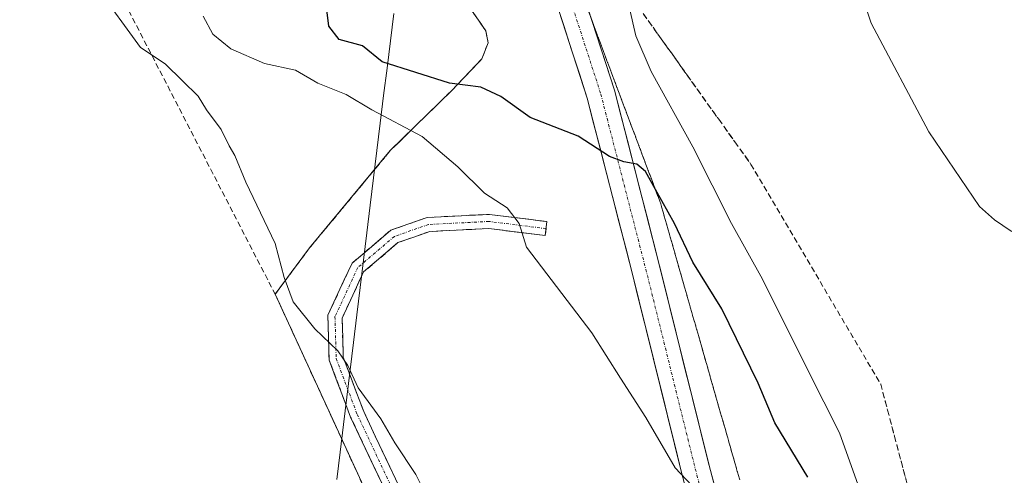
# Model space of a CAD drawing. Units: metres. Extents: x 610783 to 614232, y 4733948 to 4736317.
# Drawn here: x 611001 to 611175, y 4735214 to 4735294 of the extents above; entities that cross this region are included whole.
import ezdxf

# ---------------------------------------------------------------- set-up
doc = ezdxf.new("R2010")
doc.units = ezdxf.units.M
doc.header["$MEASUREMENT"] = 0
for name, pattern in [('TRAZO_Y_PUNTO', [1, 0.5, -0.25, 0, -0.25]), ('TRAZOS', [0.75, 0.5, -0.25]), ('TRAZOSX2', [1.5, 1, -0.5])]:
    doc.linetypes.add(name, pattern=pattern)
for name, color, linetype, lineweight in [('Aeródromo', 254, 'TRAZOSX2', 0), ('Aeródromo CxS', 254, 'Continuous', 0), ('Alambrada', 19, 'TRAZOS', 0), ('Camino', 19, 'TRAZOSX2', 0), ('Camino Cxs', 19, 'Continuous', 0), ('Camino eje', 19, 'TRAZO_Y_PUNTO', 0), ('Carretera de calzada única', 19, 'Continuous', 13), ('Carretera de calzada única Cxs', 19, 'Continuous', 13), ('Carretera de calzada única eje', 19, 'TRAZO_Y_PUNTO', 0), ('Cultivos herbáceos CxS', 92, 'Continuous', 0), ('Curva de nivel maestra', 36, 'Continuous', 30), ('Curva de nivel normal', 36, 'Continuous', 0), ('Entidad de ámbito territorial', 19, 'Continuous', 0), ('Entidad de ámbito territorial CxS', 92, 'Continuous', 0), ('Municipio', 9, 'Continuous', 13), ('Municipio CxS', 142, 'Continuous', 0), ('Muro lineal', 1, 'TRAZOSX2', 13), ('Núcleo urbano CxS', 19, 'Continuous', 0), ('Pista de aeródromo', 135, 'Continuous', 0), ('Pista de aeródromo Cxs', 135, 'Continuous', 0), ('Talud superficial', 39, 'TRAZOSX2', 0)]:
    doc.layers.add(name, color=color, linetype=linetype, lineweight=lineweight)

# ---------------------------------------------------------------- blocks, each defined once
blk = doc.blocks.new('*U170')
at = {"layer": 'Curva de nivel normal', "color": 36, "linetype": 'Continuous', "lineweight": 0}
blk.add_polyline3d([(611120.97, 4735211.13, 445), (611117.01, 4735215.3, 445), (611111.8, 4735224.19, 445), (611107.34, 4735231.11, 445), (611102.32, 4735239.14, 445), (611090.8, 4735254.26, 445), (611089.5, 4735258.42, 445), (611087.33, 4735261.2, 445), (611083.37, 4735263.78, 445), (611078.64, 4735268.43, 445), (611072.35, 4735273.79, 445), (611063.49, 4735278.54, 445), (611058.96, 4735281.22, 445), (611053.95, 4735283.24, 445), (611050.02, 4735285.55, 445), (611044.51, 4735286.7, 445), (611038.59, 4735289.28, 445), (611035.4, 4735291.89, 445), (611033.7, 4735295.05, 445)], dxfattribs=at)
blk = doc.blocks.new('*U189')
at = {"layer": 'Pista de aeródromo Cxs', "color": 135, "linetype": 'Continuous', "lineweight": 0}
blk.add_polyline3d([(611341.1101, 4735034.7901, 458.784), (611218.4101, 4735260.2701, 457.8804), (611200.2101, 4735253.8801, 457.7147), (611196.7501, 4735253.0901, 457.6546), (611193.2201, 4735252.7101, 457.6518), (611189.6701, 4735252.7501, 457.6051), (611186.1501, 4735253.2201, 457.5231), (611182.7101, 4735254.1001, 457.4944), (611179.4001, 4735255.3901, 457.4526), (611176.2701, 4735257.0601, 457.3845), (611173.3601, 4735259.0901, 457.3291), (611170.7101, 4735261.4601, 457.276), (611161.7701, 4735274.6201, 456.9975), (611151.6101, 4735293.8101, 456.8438), (611149.9401, 4735298.8101, 456.8419), (611149.2901, 4735302.7201, 456.9209), (611149.3801, 4735319.9101, 457.041), (611152.1901, 4735342.1301, 457.1487), (611152.8601, 4735351.0601, 457.2074), (611152.8401, 4735362.9901, 457.2379), (611152.6701, 4735365.9701, 457.2473), (611151.9001, 4735371.0001, 457.2552), (611111.0601, 4735444.9401, 456.8583), (611058.8901, 4735541.9701, 456.4099)], dxfattribs=at)
blk = doc.blocks.new('*U201')
at = {"layer": 'Pista de aeródromo', "color": 135, "linetype": 'Continuous', "lineweight": 0}
blk.add_polyline3d([(611341.1101, 4735034.7901, 458.784), (611218.4101, 4735260.2701, 457.8804), (611200.2101, 4735253.8801, 457.7147), (611196.7501, 4735253.0901, 457.6546), (611193.2201, 4735252.7101, 457.6518), (611189.6701, 4735252.7501, 457.6051), (611186.1501, 4735253.2201, 457.5231), (611182.7101, 4735254.1001, 457.4944), (611179.4001, 4735255.3901, 457.4526), (611176.2701, 4735257.0601, 457.3845), (611173.3601, 4735259.0901, 457.3291), (611170.7101, 4735261.4601, 457.276), (611161.7701, 4735274.6201, 456.9975), (611151.6101, 4735293.8101, 456.8438), (611149.9401, 4735298.8101, 456.8419), (611149.2901, 4735302.7201, 456.9209), (611149.3801, 4735319.9101, 457.041), (611152.1901, 4735342.1301, 457.1487), (611152.8601, 4735351.0601, 457.2074), (611152.8401, 4735362.9901, 457.2379), (611152.6701, 4735365.9701, 457.2473), (611151.9001, 4735371.0001, 457.2552), (611111.0601, 4735444.9401, 456.8583), (611058.8901, 4735541.9701, 456.4099)], dxfattribs=at)

msp = doc.modelspace()

# ---------------------------------------------------------------- linework, layer by layer
at = {"layer": 'Aeródromo', "color": 254, "linetype": 'TRAZOSX2', "lineweight": 0}
msp.add_polyline3d([(611072.96, 4735307.95, 452.49318), (611083.58, 4735292.47, 452.52876), (611083.98, 4735290.38, 452.44563), (611082.89, 4735287.5, 451.87093), (611077.57, 4735281.93, 448.97734), (611066.73, 4735271.31, 443.2933), (611052.48, 4735254.12, 440.8958), (611046.42, 4735245.96, 439.30789), (611064.6995, 4735206.1361, 439.0338)], dxfattribs=at)
at = {"layer": 'Aeródromo CxS', "color": 254, "linetype": 'Continuous', "lineweight": 0}
msp.add_polyline3d([(611064.6995, 4735206.1361, 439.0338), (611046.42, 4735245.96, 439.30789), (611052.48, 4735254.12, 440.8958), (611066.73, 4735271.31, 443.2933), (611077.57, 4735281.93, 448.97734), (611082.89, 4735287.5, 451.87093), (611083.98, 4735290.38, 452.44563), (611083.58, 4735292.47, 452.52876), (611072.96, 4735307.95, 452.49318)], dxfattribs=at)
at = {"layer": 'Alambrada', "color": 19, "linetype": 'TRAZOS', "lineweight": 0}
msp.add_polyline3d([(611072.9601, 4735307.9501, 452.4932), (611083.5801, 4735292.4701, 452.5288), (611083.9801, 4735290.3801, 452.4456), (611082.8901, 4735287.5001, 451.871), (611077.5701, 4735281.9301, 448.9774), (611066.7301, 4735271.3101, 443.2933), (611052.4801, 4735254.1201, 440.8958), (611046.4201, 4735245.9601, 439.3079), (611064.6995, 4735206.1361, 439.0338)], dxfattribs=at)
at = {"layer": 'Camino', "color": 19, "linetype": 'TRAZOSX2', "lineweight": 0}
for points in [[(611150.6995, 4735099.4635), (611145.6345, 4735102.6621), (611129.2445, 4735118.2007), (611108.2797, 4735138.3185), (611097.9229, 4735148.5685), (611092.9491, 4735155.8129), (611086.8543, 4735167.1471), (611083.3551, 4735175.6299), (611072.0447, 4735198.1449), (611059.7399, 4735224.2397), (611055.9443, 4735234.3251), (611055.7183, 4735242.2365), (611059.9787, 4735251.4301), (611066.8201, 4735257.2621), (611073.2435, 4735259.5159), (611084.2233, 4735260.0595), (611094.3863, 4735258.7757), (611094.22969, 4735257.5355)], [(611094.22969, 4735257.5355), (611094.0731, 4735256.2955), (611084.1277, 4735257.5517), (611073.7291, 4735257.0369), (611068.0875, 4735255.0573), (611062.0169, 4735249.8825), (611058.2341, 4735241.7195), (611058.4313, 4735234.8143), (611062.0441, 4735225.2147), (611074.2927, 4735199.2393), (611085.6307, 4735176.6691), (611089.1167, 4735168.2185), (611095.0867, 4735157.1163), (611099.8499, 4735150.1787), (611110.0245, 4735140.1089), (611130.9699, 4735120.0097), (611147.1767, 4735104.6451), (611147.5733, 4735104.3945)]]:
    msp.add_lwpolyline(points, dxfattribs=at)
at = {"layer": 'Camino Cxs', "color": 19, "linetype": 'Continuous', "lineweight": 0}
msp.add_polyline3d([(611065.89235, 4735211.19234, 439.466), (611063.84155, 4735215.54144, 439.4669), (611061.79075, 4735219.89054, 439.6994), (611059.73995, 4735224.23974, 439.5867), (611058.47475, 4735227.60154, 439.6872), (611057.20955, 4735230.96334, 439.8045), (611055.94435, 4735234.32514, 439.8334), (611055.83135, 4735238.28084, 439.991), (611055.71835, 4735242.23654, 440.2441), (611057.13845, 4735245.30104, 440.5673), (611058.55855, 4735248.36554, 440.9022), (611059.97875, 4735251.43014, 441.3049), (611063.39945, 4735254.34614, 441.8354), (611066.82015, 4735257.26214, 442.2563), (611070.03185, 4735258.38904, 442.6044), (611073.24355, 4735259.51594, 442.9669), (611076.90345, 4735259.69714, 443.3671), (611080.56335, 4735259.87834, 443.8602), (611084.22335, 4735260.05954, 444.3331), (611087.61095, 4735259.63154, 444.7385), (611090.99865, 4735259.20364, 445.2953), (611094.38635, 4735258.77574, 446.0035), (611094.07315, 4735256.29554, 445.7012), (611090.75795, 4735256.71424, 445.06), (611087.44285, 4735257.13294, 444.4303), (611084.12775, 4735257.55174, 443.9877), (611080.66155, 4735257.38014, 443.5588), (611077.19535, 4735257.20854, 443.1767), (611073.72915, 4735257.03694, 442.8626), (611070.90835, 4735256.04714, 442.5851), (611068.08755, 4735255.05734, 442.2411), (611065.05225, 4735252.46994, 441.808), (611062.01695, 4735249.88254, 441.3219), (611060.12555, 4735245.80104, 440.7874), (611058.23415, 4735241.71954, 440.3778), (611058.33275, 4735238.26694, 440.1801), (611058.43135, 4735234.81434, 440.0671), (611059.63555, 4735231.61444, 440.0031), (611060.83985, 4735228.41454, 439.9056), (611062.04415, 4735225.21474, 439.881), (611064.08555, 4735220.88544, 439.7813), (611066.12695, 4735216.55624, 439.669), (611068.16845, 4735212.22704, 439.6515)], dxfattribs=at)
at = {"layer": 'Camino eje', "color": 19, "linetype": 'TRAZO_Y_PUNTO', "lineweight": 0}
msp.add_lwpolyline([(611094.22969, 4735257.5355), (611084.1755, 4735258.8055), (611073.4863, 4735258.2765), (611067.4537, 4735256.1597), (611060.9979, 4735250.6563), (611056.9763, 4735241.9781), (611057.1879, 4735234.5697), (611060.8921, 4735224.7271), (611073.1687, 4735198.6921), (611084.4929, 4735176.1495), (611087.9855, 4735167.6829), (611094.0179, 4735156.4645), (611098.8863, 4735149.3737), (611109.1521, 4735139.2137), (611130.1071, 4735119.1053), (611146.4055, 4735103.6535), (611149.06942, 4735101.97128)], dxfattribs=at)
at = {"layer": 'Carretera de calzada única', "color": 19, "linetype": 'Continuous', "lineweight": 13}
for points in [[(610974.3295, 4735540.7633), (610998.7787, 4735495.5165), (611022.7537, 4735450.9009), (611041.0151, 4735416.6011), (611063.5571, 4735373.7395), (611079.9167, 4735343.0851), (611089.9443, 4735323.3485), (611099.2363, 4735303.8031), (611106.2955, 4735281.9837), (611114.2549, 4735250.9425), (611122.9835, 4735215.7099), (611128.5355, 4735194.7715), (611138.5387, 4735156.6639), (611148.2089, 4735119.2515), (611152.2161, 4735106.3047), (611158.0323, 4735097.3569), (611170.0417, 4735086.7511), (611205.6329, 4735052.4311), (611232.4741, 4735027.0193), (611249.7253, 4735009.9263), (611260.4001, 4735000.9535), (611271.8889, 4734994.8261)], [(611147.5733, 4735104.3945), (611143.3975, 4735117.8859), (611133.7001, 4735155.4035), (611123.7009, 4735193.4961), (611118.1401, 4735214.4679), (611109.4065, 4735249.7203), (611101.4907, 4735280.5919), (611094.5799, 4735301.9523), (611085.4569, 4735321.1423), (611075.4819, 4735340.7755), (611071.8281, 4735347.6221)]]:
    msp.add_lwpolyline(points, dxfattribs=at)
at = {"layer": 'Carretera de calzada única Cxs', "color": 19, "linetype": 'Continuous', "lineweight": 13}
for points in [[(611119.25225, 4735210.27354, 444.6136), (611118.14015, 4735214.46794, 444.8478), (611117.04845, 4735218.87444, 445.2228), (611115.95675, 4735223.28104, 445.5482), (611114.86505, 4735227.68754, 445.7776), (611113.77335, 4735232.09414, 445.9878), (611112.68165, 4735236.50064, 446.2974), (611111.58995, 4735240.90724, 446.8984), (611110.49825, 4735245.31374, 447.2773), (611109.40655, 4735249.72034, 447.5284), (611108.27565, 4735254.13054, 448.0766), (611107.14485, 4735258.54074, 448.5832), (611106.01405, 4735262.95094, 448.9858), (611104.88315, 4735267.36124, 449.3222), (611103.75235, 4735271.77144, 449.7236), (611102.62155, 4735276.18164, 450.4645), (611101.49075, 4735280.59194, 451.2124), (611100.10855, 4735284.86394, 451.9141), (611098.72635, 4735289.13604, 452.4174), (611097.34425, 4735293.40814, 452.6614), (611095.96205, 4735297.68024, 452.9592)], [(611102.05995, 4735295.07534, 452.7236), (611103.47185, 4735290.71144, 452.3326), (611104.88365, 4735286.34754, 451.7234), (611106.29555, 4735281.98374, 451.2467), (611107.43255, 4735277.54924, 450.9604), (611108.56965, 4735273.11474, 450.4083), (611109.70665, 4735268.68034, 449.8259), (611110.84375, 4735264.24584, 449.2597), (611111.98075, 4735259.81144, 449.0136), (611113.11785, 4735255.37694, 448.6448), (611114.25495, 4735250.94254, 448.1229), (611115.34595, 4735246.53844, 447.6106), (611116.43705, 4735242.13434, 447.1663), (611117.52815, 4735237.73024, 446.8315), (611118.61925, 4735233.32624, 446.4044), (611119.71025, 4735228.92214, 445.9611), (611120.80135, 4735224.51804, 445.6017), (611121.89245, 4735220.11394, 445.5697), (611122.98355, 4735215.70994, 445.3392), (611124.09395, 4735211.52224, 444.9091)]]:
    msp.add_polyline3d(points, dxfattribs=at)
at = {"layer": 'Carretera de calzada única eje', "color": 19, "linetype": 'TRAZO_Y_PUNTO', "lineweight": 0}
msp.add_lwpolyline([(611073.6379, 4735349.5407), (611077.6993, 4735341.9303), (611087.7005, 4735322.2453), (611096.9081, 4735302.8777), (611103.8931, 4735281.2877), (611111.8307, 4735250.3315), (611120.5619, 4735215.0889), (611126.1181, 4735194.1339), (611136.1195, 4735156.0337), (611145.8031, 4735118.5687), (611149.9307, 4735105.2337), (611154.1273, 4735098.7773)], dxfattribs=at)
at = {"layer": 'Cultivos herbáceos CxS', "color": 92, "linetype": 'Continuous', "lineweight": 0}
msp.add_polyline3d([(611072.96, 4735307.95, 452.48079), (611083.58, 4735292.47, 452.73737), (611083.98, 4735290.38, 452.30144), (611082.89, 4735287.5, 451.44999), (611077.57, 4735281.93, 447.52098), (611066.73, 4735271.31, 443.53134), (611052.48, 4735254.12, 440.89468), (611046.42, 4735245.96, 439.7071), (611064.6995, 4735206.1361, 439.0968)], dxfattribs=at)
msp.add_polyline3d([(611072.96, 4735307.95, 452.48079), (611083.58, 4735292.47, 452.73737), (611083.98, 4735290.38, 452.30144), (611082.89, 4735287.5, 451.44999), (611077.57, 4735281.93, 447.52098), (611066.73, 4735271.31, 443.53134), (611052.48, 4735254.12, 440.89468), (611046.42, 4735245.96, 439.7071), (611064.6995, 4735206.1361, 439.0968)], dxfattribs=at)
at = {"layer": 'Curva de nivel maestra', "color": 36, "linetype": 'Continuous', "lineweight": 30}
msp.add_polyline3d([(611140.39, 4735213.64, 450), (611134.6, 4735223.25, 450), (611131.64, 4735230.26, 450), (611125.26, 4735243.37, 450), (611120.1, 4735251.61, 450), (611116.86, 4735258.46, 450), (611113.519, 4735264.4242, 450), (611111.74, 4735267.6, 450), (611110.22, 4735268.94, 450), (611107.97, 4735269.33, 450), (611105.4, 4735270.26, 450), (611099.88, 4735273.88, 450), (611091.42, 4735277.16, 450), (611086.22, 4735280.86, 450), (611082.74, 4735282.53, 450), (611077.2, 4735283.21, 450), (611065.3, 4735286.99, 450), (611061.86, 4735289.84, 450), (611057.74, 4735290.93, 450), (611055.9, 4735293.3, 450), (611055.53, 4735296.18, 450)], dxfattribs=at)
at = {"layer": 'Curva de nivel normal', "color": 36, "linetype": 'Continuous', "lineweight": 0}
for points in [[(611073.15, 4735210.35, 440), (611071.26, 4735214.12, 440), (611067.51, 4735219.71, 440), (611065.08, 4735223.94, 440), (611061.07, 4735229.41, 440), (611059.27, 4735233.37, 440), (611057.5, 4735235.97, 440), (611053.4, 4735239.83, 440), (611049.57, 4735244.63, 440), (611047.99, 4735248.9, 440), (611046.45, 4735254.9, 440), (611041.24, 4735265.76, 440), (611039.28, 4735270.48, 440), (611038.29, 4735272.15, 440), (611036.9, 4735275.02, 440), (611034.29, 4735278.5, 440), (611032.83, 4735280.94, 440), (611030.09, 4735283.64, 440), (611027.03, 4735286.64, 440), (611022.66, 4735289.54, 440), (611014.96, 4735300.16, 440)], [(611176.24, 4735131.44, 455), (611175.05, 4735133.48, 455), (611173.47, 4735138.62, 455), (611172.39, 4735145.15, 455), (611171.35, 4735148.88, 455), (611170.59, 4735151.99, 455), (611169.36, 4735154.39, 455), (611165.7, 4735162.68, 455), (611165.26, 4735166.79, 455), (611159.71, 4735183.56, 455), (611157.57, 4735190.41, 455), (611155.88, 4735196.32, 455), (611149.27, 4735212.2, 455), (611146.02, 4735221.46, 455), (611140.46, 4735232.41, 455), (611132.44, 4735248.63, 455), (611126.93, 4735258.46, 455), (611120.15, 4735272.01, 455), (611112.74, 4735285.28, 455), (611110.06, 4735291.6, 455), (611108.88, 4735296.74, 455)]]:
    msp.add_polyline3d(points, dxfattribs=at)
at = {"layer": 'Entidad de ámbito territorial', "color": 19, "linetype": 'Continuous', "lineweight": 0}
msp.add_polyline3d([(611067.3404, 4735295.5525, 451.5282), (611066.7486, 4735290.71, 450.8971), (611066.1568, 4735285.8675, 448.9612), (611065.565, 4735281.025, 446.3273), (611064.9732, 4735276.1825, 444.1642), (611064.3814, 4735271.34, 442.8639), (611063.7896, 4735266.4975, 442.4464), (611063.1979, 4735261.655, 442.2552), (611062.6061, 4735256.8125, 441.9774), (611062.0143, 4735251.97, 441.533), (611061.4225, 4735247.1275, 440.9868), (611060.8307, 4735242.285, 440.5629), (611060.2389, 4735237.4425, 440.2882), (611059.6471, 4735232.6, 440.0579), (611059.0554, 4735227.7575, 439.7434), (611058.4636, 4735222.915, 439.3421), (611057.8718, 4735218.0725, 439.0984), (611057.28, 4735213.23, 438.9037)], dxfattribs=at)
at = {"layer": 'Entidad de ámbito territorial CxS', "color": 92, "linetype": 'Continuous', "lineweight": 0}
msp.add_polyline3d([(611067.3404, 4735295.5525, 451.5282), (611066.7486, 4735290.71, 450.8971), (611066.1568, 4735285.8675, 448.9612), (611065.565, 4735281.025, 446.3273), (611064.9732, 4735276.1825, 444.1642), (611064.3814, 4735271.34, 442.8639), (611063.7896, 4735266.4975, 442.4464), (611063.1979, 4735261.655, 442.2552), (611062.6061, 4735256.8125, 441.9774), (611062.0143, 4735251.97, 441.533), (611061.4225, 4735247.1275, 440.9868), (611060.8307, 4735242.285, 440.5629), (611060.2389, 4735237.4425, 440.2882), (611059.6471, 4735232.6, 440.0579), (611059.0554, 4735227.7575, 439.7434), (611058.4636, 4735222.915, 439.3421), (611057.8718, 4735218.0725, 439.0984), (611057.28, 4735213.23, 438.9037)], dxfattribs=at)
at = {"layer": 'Municipio', "color": 9, "linetype": 'Continuous', "lineweight": 13}
msp.add_polyline3d([(611067.3404, 4735295.5525, 451.5282), (611066.7486, 4735290.71, 450.8971), (611066.1568, 4735285.8675, 448.9612), (611065.565, 4735281.025, 446.3273), (611064.9732, 4735276.1825, 444.1642), (611064.3814, 4735271.34, 442.8639), (611063.7896, 4735266.4975, 442.4464), (611063.1979, 4735261.655, 442.2552), (611062.6061, 4735256.8125, 441.9774), (611062.0143, 4735251.97, 441.533), (611061.4225, 4735247.1275, 440.9868), (611060.8307, 4735242.285, 440.5629), (611060.2389, 4735237.4425, 440.2882), (611059.6471, 4735232.6, 440.0579), (611059.0554, 4735227.7575, 439.7434), (611058.4636, 4735222.915, 439.3421), (611057.8718, 4735218.0725, 439.0984), (611057.28, 4735213.23, 438.9037)], dxfattribs=at)
msp.add_polyline3d([(611067.3404, 4735295.5525, 451.5282), (611066.7486, 4735290.71, 450.8971), (611066.1568, 4735285.8675, 448.9612), (611065.565, 4735281.025, 446.3273), (611064.9732, 4735276.1825, 444.1642), (611064.3814, 4735271.34, 442.8639), (611063.7896, 4735266.4975, 442.4464), (611063.1979, 4735261.655, 442.2552), (611062.6061, 4735256.8125, 441.9774), (611062.0143, 4735251.97, 441.533), (611061.4225, 4735247.1275, 440.9868), (611060.8307, 4735242.285, 440.5629), (611060.2389, 4735237.4425, 440.2882), (611059.6471, 4735232.6, 440.0579), (611059.0554, 4735227.7575, 439.7434), (611058.4636, 4735222.915, 439.3421), (611057.8718, 4735218.0725, 439.0984), (611057.28, 4735213.23, 438.9037)], dxfattribs=at)
at = {"layer": 'Municipio CxS', "color": 142, "linetype": 'Continuous', "lineweight": 0}
for points in [[(611067.3404, 4735295.5525, 451.5282), (611066.7486, 4735290.71, 450.8971), (611066.1568, 4735285.8675, 448.9612), (611065.565, 4735281.025, 446.3273), (611064.9732, 4735276.1825, 444.1642), (611064.3814, 4735271.34, 442.8639), (611063.7896, 4735266.4975, 442.4464), (611063.1979, 4735261.655, 442.2552), (611062.6061, 4735256.8125, 441.9774), (611062.0143, 4735251.97, 441.533), (611061.4225, 4735247.1275, 440.9868), (611060.8307, 4735242.285, 440.5629), (611060.2389, 4735237.4425, 440.2882), (611059.6471, 4735232.6, 440.0579), (611059.0554, 4735227.7575, 439.7434), (611058.4636, 4735222.915, 439.3421), (611057.8718, 4735218.0725, 439.0984), (611057.28, 4735213.23, 438.9037)], [(611057.28, 4735213.23, 438.9037), (611057.8718, 4735218.0725, 439.0984), (611058.4636, 4735222.915, 439.3421), (611059.0554, 4735227.7575, 439.7434), (611059.6471, 4735232.6, 440.0579), (611060.2389, 4735237.4425, 440.2882), (611060.8307, 4735242.285, 440.5629), (611061.4225, 4735247.1275, 440.9868), (611062.0143, 4735251.97, 441.533), (611062.6061, 4735256.8125, 441.9774), (611063.1979, 4735261.655, 442.2552), (611063.7896, 4735266.4975, 442.4464), (611064.3814, 4735271.34, 442.8639), (611064.9732, 4735276.1825, 444.1642), (611065.565, 4735281.025, 446.3273), (611066.1568, 4735285.8675, 448.9612), (611066.7486, 4735290.71, 450.8971), (611067.3404, 4735295.5525, 451.5282)]]:
    msp.add_polyline3d(points, dxfattribs=at)
at = {"layer": 'Muro lineal', "color": 1, "linetype": 'TRAZOSX2', "lineweight": 13}
msp.add_polyline3d([(610946.2401, 4735506.4201, 453.5815), (610922.9401, 4735485.3701, 446.2624), (611046.4201, 4735245.9601, 439.3079)], dxfattribs=at)
at = {"layer": 'Núcleo urbano CxS', "color": 19, "linetype": 'Continuous', "lineweight": 0}
for points in [[(611064.6995, 4735206.1361, 439.0968), (611046.42, 4735245.96, 439.7071), (611052.48, 4735254.12, 440.89468), (611066.73, 4735271.31, 443.53134), (611077.57, 4735281.93, 447.52098), (611082.89, 4735287.5, 451.44999), (611083.98, 4735290.38, 452.30144), (611083.58, 4735292.47, 452.73737), (611072.96, 4735307.95, 452.48079)], [(611072.96, 4735307.95, 452.48079), (611083.58, 4735292.47, 452.73737), (611083.98, 4735290.38, 452.30144), (611082.89, 4735287.5, 451.44999), (611077.57, 4735281.93, 447.52098), (611066.73, 4735271.31, 443.53134), (611052.48, 4735254.12, 440.89468), (611046.42, 4735245.96, 439.7071), (611064.6995, 4735206.1361, 439.0968)]]:
    msp.add_polyline3d(points, dxfattribs=at)
at = {"layer": 'Talud superficial', "color": 39, "linetype": 'TRAZOSX2', "lineweight": 0}
for points in [[(611099.58, 4735301.56, 453.1121), (611102.88, 4735292.76, 452.2551), (611104.54, 4735288.35, 451.8996), (611106.19, 4735283.95, 451.3487), (611107.84, 4735279.54, 450.8435), (611109.5, 4735275.14, 450.378), (611111.15, 4735270.73, 449.9595), (611112.8, 4735266.33, 449.4932), (611114.46, 4735261.93, 449.1544), (611115.72, 4735257.49, 448.5218), (611118.26, 4735248.63, 448.2371), (611119.52, 4735244.19, 447.7738), (611122.06, 4735235.33, 446.7267), (611123.32, 4735230.89, 446.6346), (611125.86, 4735222.03, 446.3929), (611127.12, 4735217.6, 446.0179), (611128.39, 4735213.16, 445.9429)], [(611128.39, 4735213.16, 445.9429), (611127.9667, 4735214.64, 446.1312), (611127.5433, 4735216.12, 446.2412), (611127.12, 4735217.6, 446.0179), (611126.7, 4735219.0767, 446.2599), (611126.28, 4735220.5533, 446.518), (611125.86, 4735222.03, 446.3929), (611125.4367, 4735223.5067, 446.5744), (611125.0133, 4735224.9833, 446.7669), (611124.59, 4735226.46, 446.9652), (611124.1667, 4735227.9367, 446.7166), (611123.7433, 4735229.4133, 446.7515), (611123.32, 4735230.89, 446.6346), (611122.9, 4735232.37, 446.5278), (611122.48, 4735233.85, 446.58), (611122.06, 4735235.33, 446.7267), (611121.6367, 4735236.8067, 446.9473), (611121.2133, 4735238.2833, 447.0493), (611120.79, 4735239.76, 447.0254), (611120.3667, 4735241.2367, 447.3888), (611119.9433, 4735242.7133, 447.7046), (611119.52, 4735244.19, 447.7738), (611119.1, 4735245.67, 447.8148), (611118.68, 4735247.15, 448.0865), (611118.26, 4735248.63, 448.2371), (611117.8367, 4735250.1067, 448.2387), (611117.4133, 4735251.5833, 448.3387), (611116.99, 4735253.06, 448.616), (611116.5667, 4735254.5367, 448.6165), (611116.1433, 4735256.0133, 448.5383), (611115.72, 4735257.49, 448.5218), (611115.3, 4735258.97, 448.871), (611114.88, 4735260.45, 449.1461), (611114.46, 4735261.93, 449.1544), (611113.9067, 4735263.3967, 449.2866), (611113.3533, 4735264.8633, 449.3877), (611112.8, 4735266.33, 449.4932), (611112.25, 4735267.7967, 449.6942), (611111.7, 4735269.2633, 449.8313), (611111.15, 4735270.73, 449.9595), (611110.6, 4735272.2, 450.042), (611110.05, 4735273.67, 450.2047), (611109.5, 4735275.14, 450.378), (611108.9467, 4735276.6067, 450.5849), (611108.3933, 4735278.0733, 450.7337), (611107.84, 4735279.54, 450.8435), (611107.29, 4735281.01, 451.0811), (611106.74, 4735282.48, 451.3153), (611106.19, 4735283.95, 451.3487), (611105.64, 4735285.4167, 451.4856), (611105.09, 4735286.8833, 451.6777), (611104.54, 4735288.35, 451.8996), (611103.9867, 4735289.82, 452.0614), (611103.4333, 4735291.29, 452.0913), (611102.88, 4735292.76, 452.2551), (611102.33, 4735294.2267, 452.4858), (611101.78, 4735295.6933, 452.5617)], [(611110.48, 4735296.76, 455.0821), (611124.69, 4735276.85, 455.9107), (611127.54, 4735272.87, 455.9804), (611130.38, 4735268.89, 456.04), (611137.25, 4735257.25, 456.2494), (611139.53, 4735253.37, 456.3274), (611141.82, 4735249.49, 456.4554), (611144.11, 4735245.6, 456.6312), (611153.27, 4735230.08, 456.718), (611154.49, 4735225.47, 456.5904), (611155.71, 4735220.85, 456.4925), (611159.37, 4735207.01, 456.1721), (611160.6, 4735202.4, 455.9092), (611164.26, 4735188.55, 455.7273), (611166.7, 4735179.33, 455.6512), (611167.92, 4735174.71, 455.7231), (611169.15, 4735170.1, 455.6107), (611170.37, 4735165.48, 455.6492), (611172.81, 4735156.26, 455.5422), (611176.47, 4735142.41, 455.4107)], [(611111.4267, 4735295.4333, 455.2162), (611112.3733, 4735294.1067, 455.4361), (611113.32, 4735292.78, 455.5108), (611114.2667, 4735291.4533, 455.5756), (611115.2133, 4735290.1267, 455.6299), (611116.16, 4735288.8, 455.6567), (611117.11, 4735287.47, 455.6928), (611118.06, 4735286.14, 455.7424), (611119.01, 4735284.81, 455.7554), (611119.9567, 4735283.4833, 455.7734), (611120.9033, 4735282.1567, 455.7717), (611121.85, 4735280.83, 455.8019), (611122.7967, 4735279.5033, 455.8554), (611123.7433, 4735278.1767, 455.8869), (611124.69, 4735276.85, 455.9107), (611125.64, 4735275.5233, 455.9379), (611126.59, 4735274.1967, 455.9627), (611127.54, 4735272.87, 455.9804), (611128.4867, 4735271.5433, 455.9865), (611129.4333, 4735270.2167, 456.0135), (611130.38, 4735268.89, 456.04), (611131.1433, 4735267.5967, 456.0709), (611131.9067, 4735266.3033, 456.1038), (611132.67, 4735265.01, 456.1049), (611133.4333, 4735263.7167, 456.1122), (611134.1967, 4735262.4233, 456.1265), (611134.96, 4735261.13, 456.1356), (611135.7233, 4735259.8367, 456.1667), (611136.4867, 4735258.5433, 456.2144), (611137.25, 4735257.25, 456.2494), (611138.01, 4735255.9567, 456.2601), (611138.77, 4735254.6633, 456.2854), (611139.53, 4735253.37, 456.3274), (611140.2933, 4735252.0767, 456.3725), (611141.0567, 4735250.7833, 456.4108), (611141.82, 4735249.49, 456.4554), (611142.5833, 4735248.1933, 456.5054), (611143.3467, 4735246.8967, 456.5762), (611144.11, 4735245.6, 456.6312), (611144.8733, 4735244.3067, 456.6748), (611145.6367, 4735243.0133, 456.6946), (611146.4, 4735241.72, 456.7265), (611147.1633, 4735240.4267, 456.7428), (611147.9267, 4735239.1333, 456.7535), (611148.69, 4735237.84, 456.7574), (611149.4533, 4735236.5467, 456.7401), (611150.2167, 4735235.2533, 456.7581), (611150.98, 4735233.96, 456.7733), (611151.7433, 4735232.6667, 456.7479), (611152.5067, 4735231.3733, 456.7281), (611153.27, 4735230.08, 456.718), (611153.6767, 4735228.5433, 456.693), (611154.0833, 4735227.0067, 456.6689), (611154.49, 4735225.47, 456.5904), (611154.8967, 4735223.93, 456.4911), (611155.3033, 4735222.39, 456.4904), (611155.71, 4735220.85, 456.4925), (611156.1167, 4735219.3133, 456.4384), (611156.5233, 4735217.7767, 456.422), (611156.93, 4735216.24, 456.3784), (611157.3367, 4735214.7, 456.3527), (611157.7433, 4735213.16, 456.3103)]]:
    msp.add_polyline3d(points, dxfattribs=at)

# ---------------------------------------------------------------- block references
at = {"layer": 'Curva de nivel normal', "color": 36, "linetype": 'Continuous', "lineweight": 0}
msp.add_blockref('*U170', (0, 0), dxfattribs=at)
at = {"layer": 'Pista de aeródromo', "color": 135, "linetype": 'Continuous', "lineweight": 0}
msp.add_blockref('*U201', (0, 0), dxfattribs=at)
at = {"layer": 'Pista de aeródromo Cxs', "color": 135, "linetype": 'Continuous', "lineweight": 0}
msp.add_blockref('*U189', (0, 0), dxfattribs=at)

doc.saveas('drawing.dxf')
